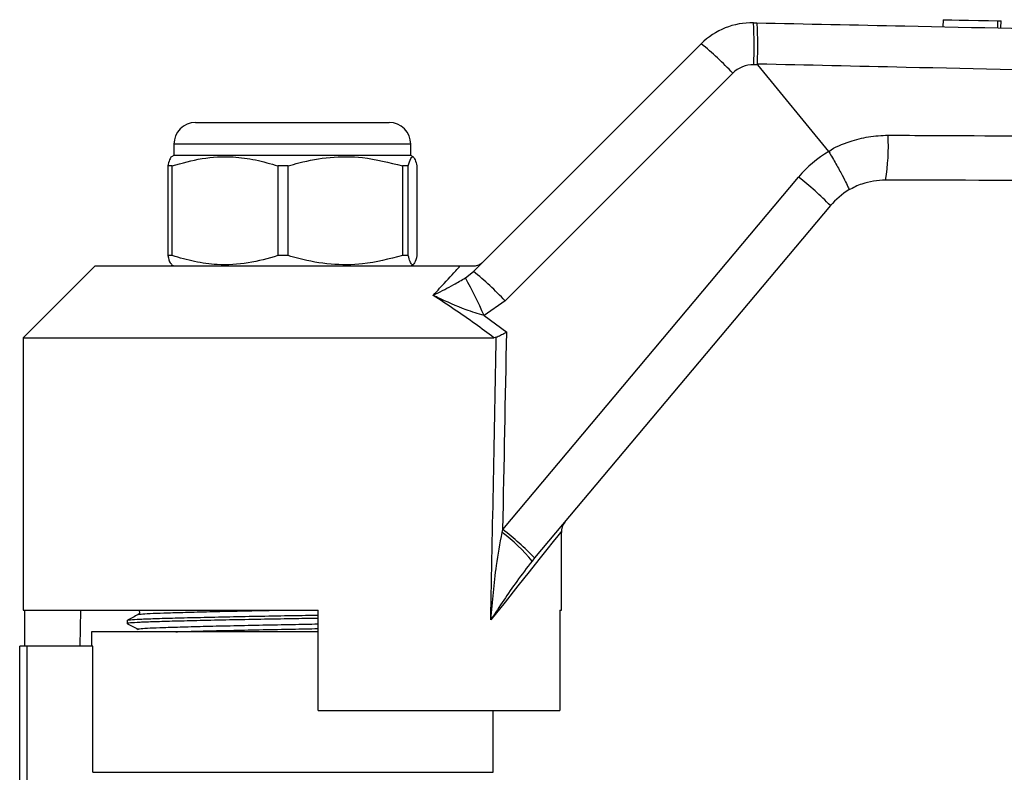
# Model space of a CAD drawing. Extents: x 106 to 301, y 75 to 293.
# Drawn here: x 134 to 203, y 236 to 288 of the extents above; entities that cross this region are included whole.
import ezdxf

# ---------------------------------------------------------------- set-up
doc = ezdxf.new("R2010")
doc.units = 0
doc.layers.get('0').update_dxf_attribs({"linetype": 'CONTINUOUS'})

msp = doc.modelspace()

# ---------------------------------------------------------------- linework, layer by layer
at = {"color": 7, "linetype": 'CONTINUOUS'}
for p, q in [((198.634, 288.341), (198.623, 287.847)), ((202.435, 288.26), (202.424, 287.767)), ((202.664, 287.762), (202.675, 288.254)), ((185.42, 288.125), (185.649, 288.121)), ((165.909, 270.791), (181.779, 286.662)), ((185.729, 285.186), (185.438, 285.192)), ((190.662, 279.157), (185.729, 285.186)), ((183.982, 284.607), (168.111, 268.736)), ((146.538, 281.17), (156.256, 281.17)), ((156.256, 281.17), (160.038, 281.17)), ((145.038, 279.67), (145.038, 278.87)), ((161.538, 278.87), (161.538, 279.67)), ((145.038, 278.87), (144.865, 278.77)), ((161.538, 278.87), (145.038, 278.87)), ((161.711, 278.77), (161.538, 278.87)), ((190.671, 279.144), (190.662, 279.157)), ((144.919, 278.149), (144.605, 278.149)), ((144.605, 278.149), (144.605, 271.892)), ((144.919, 271.892), (144.919, 278.149)), ((152.997, 278.149), (152.284, 278.149)), ((152.284, 278.149), (152.284, 271.892)), ((152.997, 271.892), (152.997, 278.149)), ((161.366, 278.149), (160.967, 278.149)), ((160.967, 278.149), (160.967, 271.892)), ((161.366, 271.892), (161.366, 278.149)), ((161.971, 278.149), (161.971, 271.892)), ((167.955, 252.809), (188.565, 277.371)), ((190.782, 275.376), (170.173, 250.814)), ((144.919, 271.892), (144.605, 271.892)), ((152.997, 271.892), (152.284, 271.892)), ((161.366, 271.892), (160.967, 271.892)), ((139.538, 271.17), (134.538, 266.17)), ((139.538, 271.17), (164.979, 271.17)), ((144.843, 271.283), (145.038, 271.17)), ((161.538, 271.17), (161.732, 271.283)), ((165.347, 270.339), (165.909, 270.791)), ((168.111, 268.736), (166.652, 267.718)), ((166.652, 267.718), (168.229, 266.562)), ((134.538, 266.17), (134.538, 247.17)), ((134.538, 266.17), (167.334, 266.17)), ((167.491, 266.205), (167.334, 266.17)), ((167.907, 252.591), (167.955, 252.809)), ((172.038, 247.17), (172.038, 252.673)), ((170.173, 250.814), (169.992, 250.599)), ((134.538, 247.17), (155.088, 247.17)), ((134.624, 247.17), (134.624, 244.67)), ((138.519, 247.17), (138.475, 244.67)), ((155.088, 240.17), (155.088, 247.17)), ((171.931, 247.17), (172.038, 247.17)), ((171.931, 247.17), (171.931, 240.17)), ((141.788, 246.467), (141.788, 246.238)), ((139.288, 245.67), (139.288, 244.67)), ((155.088, 245.67), (139.288, 245.67)), ((134.288, 224.058), (134.288, 244.67)), ((134.788, 244.67), (134.288, 244.67)), ((134.788, 244.67), (134.788, 225.009)), ((139.379, 244.67), (134.788, 244.67)), ((139.379, 235.87), (139.379, 244.67)), ((155.088, 240.17), (171.931, 240.17)), ((167.288, 235.87), (167.288, 240.17))]:
    msp.add_line(p, q, dxfattribs=at)
at = {"color": 8, "linetype": 'CONTINUOUS'}
for p, q in [((156.916, 279.67), (145.038, 279.67)), ((161.538, 279.67), (156.916, 279.67)), ((139.379, 235.87), (167.288, 235.87))]:
    msp.add_line(p, q, dxfattribs=at)
at = {"color": 7, "linetype": 'CONTINUOUS', "flags": 128}
for points in [[(198.634, 288.341), (198.659, 288.341), (198.855, 288.336), (199.232, 288.328), (199.759, 288.317), (200.396, 288.303), (201.09, 288.288), (201.789, 288.273), (202.435, 288.26)], [(202.435, 288.26), (202.578, 288.257), (202.66, 288.255), (202.675, 288.254)]]:
    msp.add_lwpolyline(points, dxfattribs=at)
at = {"color": 8, "linetype": 'CONTINUOUS', "flags": 128}
msp.add_lwpolyline([(172.038, 252.673), (171.974, 252.593), (171.784, 252.354), (171.468, 251.958), (171.029, 251.407), (170.469, 250.704), (169.793, 249.855), (169.005, 248.866), (168.11, 247.743), (167.115, 246.493)], dxfattribs=at)
at = {"color": 7, "linetype": 'CONTINUOUS'}
for centre, radius, start, end in [((185.315, 283.126), 5, 88.79214, 135), ((158.006, 286.492), 27.463, 357.28657, 3.40869), ((168.052, 269.743), 21.787, 43.01814, 50.94591), ((185.396, 283.193), 2, 88.79214, 135), ((146.538, 279.67), 1.5, 90, 180), ((160.038, 279.67), 1.5, 0, 90), ((179.928, 279.536), 14.892, 350.82824, 2.88896), ((194.694, 272.229), 8, 120.18501, 140), ((175.148, 260.228), 21.769, 44.09534, 51.951), ((194.613, 272.162), 5, 120.56097, 140), ((137.76, 254.969), 31.58, 23.80965, 29.12502), ((152.18, 253.871), 21.789, 43.01835, 50.94549), ((173.038, 252.673), 1, 140, 184.72401), ((160.992, 243.266), 11.609, 39.17432, 53.44205), ((154.538, 235.665), 21.77, 44.09564, 51.95075)]:
    msp.add_arc(centre, radius, start, end, dxfattribs=at)
for centre, major_axis, ratio, start_param, end_param in [((153.261, 867.506), (-0.534, 893.46), 0.022097, 3.953652, 3.974655), ((153.288, 867.528), (-0.507, 893.46), 0.020978, 3.943833, 3.974082)]:
    msp.add_ellipse(centre, major_axis=major_axis, ratio=ratio, start_param=start_param, end_param=end_param, dxfattribs=at)
for points, knots in [([(185.704, 285.248), (185.709, 285.584), (185.72, 286.255), (185.717, 287.13), (185.7, 287.78), (185.676, 288.066), (185.657, 288.119), (185.65, 288.12), (185.649, 288.121)], [0, 0, 0, 0, 0.220728, 0.441454, 0.662189, 0.882939, 0.984528, 1, 1, 1, 1]), ([(185.649, 288.121), (189.09, 288.048), (202.443, 287.766), (225.709, 287.276), (249.148, 286.782), (262.674, 286.497), (266.288, 286.42)], [0, 0, 0, 0, 0.128003, 0.49678, 0.865557, 1, 1, 1, 1]), ([(185.704, 285.248), (185.705, 285.239), (185.707, 285.219), (185.719, 285.199), (185.728, 285.188), (185.729, 285.186)], [0, 0, 0, 0, 0.388395, 0.901304, 1, 1, 1, 1]), ([(266.288, 283.423), (264.291, 283.469), (254.306, 283.697), (235.879, 284.117), (214.468, 284.601), (197.591, 284.981), (189.157, 285.171), (185.704, 285.248)], [0, 0, 0, 0, 0.074342, 0.371709, 0.686017, 0.871464, 1, 1, 1, 1]), ([(190.662, 279.157), (190.662, 279.157), (191.107, 279.475), (192.045, 279.841), (193.441, 280.23), (194.343, 280.267), (194.801, 280.287)], [0, 0, 0, 0, 0.000015, 0.377937, 0.684529, 1, 1, 1, 1]), ([(194.801, 280.287), (196.798, 280.277), (206.784, 280.228), (223.691, 280.143), (241.52, 280.051), (255.363, 279.979), (262.285, 279.942), (266.288, 279.921)], [0, 0, 0, 0, 0.083811, 0.419053, 0.709526, 0.832023, 1, 1, 1, 1]), ([(144.868, 278.764), (144.866, 278.766), (144.821, 278.797), (144.732, 278.582), (144.647, 278.294), (144.605, 278.149)], [0, 0, 0, 0, 0.023819, 0.508765, 1, 1, 1, 1]), ([(144.919, 278.149), (145.607, 278.345), (146.998, 278.742), (148.963, 278.832), (150.737, 278.605), (151.766, 278.301), (152.284, 278.149)], [0, 0, 0, 0, 0.283856, 0.574172, 0.785714, 1, 1, 1, 1]), ([(152.997, 278.149), (153.246, 278.22), (154.207, 278.496), (155.937, 278.803), (158.385, 278.807), (160.044, 278.384), (160.967, 278.149)], [0, 0, 0, 0, 0.09581, 0.369092, 0.649056, 1, 1, 1, 1]), ([(161.366, 278.149), (161.422, 278.345), (161.536, 278.742), (161.698, 278.832), (161.844, 278.605), (161.928, 278.301), (161.971, 278.149)], [0, 0, 0, 0, 0.283856, 0.574172, 0.785714, 1, 1, 1, 1]), ([(190.671, 279.144), (190.841, 278.853), (191.182, 278.27), (191.617, 277.481), (191.932, 276.869), (192.071, 276.55), (192.081, 276.475), (192.071, 276.468), (192.07, 276.468)], [0, 0, 0, 0, 0.213916, 0.42783, 0.641743, 0.855687, 0.990001, 1, 1, 1, 1]), ([(194.63, 277.162), (194.063, 277.115), (193.16, 277.039), (192.366, 276.623), (192.07, 276.468)], [0, 0, 0, 0, 0.6285554, 1, 1, 1, 1]), ([(266.288, 276.92), (262.228, 276.934), (248.255, 276.981), (224.369, 277.062), (204.543, 277.129), (194.63, 277.162)], [0, 0, 0, 0, 0.169951, 0.584976, 1, 1, 1, 1]), ([(144.605, 271.892), (144.661, 271.68), (144.748, 271.353), (144.837, 271.333), (144.868, 271.326)], [0, 0, 0, 0, 0.651298, 1, 1, 1, 1]), ([(152.284, 271.892), (151.596, 271.696), (150.205, 271.299), (148.24, 271.209), (146.466, 271.436), (145.437, 271.739), (144.919, 271.892)], [0, 0, 0, 0, 0.283856, 0.574172, 0.785714, 1, 1, 1, 1]), ([(160.967, 271.892), (160.044, 271.657), (158.404, 271.239), (155.956, 271.236), (154.226, 271.539), (153.246, 271.82), (152.997, 271.892)], [0, 0, 0, 0, 0.350942, 0.623886, 0.90419, 1, 1, 1, 1]), ([(161.971, 271.892), (161.914, 271.696), (161.8, 271.299), (161.638, 271.209), (161.493, 271.436), (161.408, 271.739), (161.366, 271.892)], [0, 0, 0, 0, 0.283855, 0.574172, 0.785714, 1, 1, 1, 1]), ([(163.094, 269.123), (163.248, 269.288), (163.837, 269.922), (164.476, 270.618), (164.879, 271.06), (164.979, 271.17)], [0, 0, 0, 0, 0.209494, 0.803032, 1, 1, 1, 1]), ([(164.979, 271.17), (165.15, 271.17), (165.348, 271.17), (165.684, 271.17), (165.79, 271.17), (165.851, 271.17), (165.873, 271.17)], [0, 0, 0, 0, 0.742857, 0.856347, 0.947895, 1, 1, 1, 1]), ([(165.873, 271.17), (165.987, 271.181), (166.214, 271.204), (166.442, 271.338), (166.553, 271.436), (166.578, 271.461), (166.581, 271.463)], [0, 0, 0, 0, 0.431781, 0.863419, 0.985976, 1, 1, 1, 1]), ([(163.094, 269.123), (163.096, 269.124), (163.162, 269.157), (163.638, 269.397), (164.346, 269.748), (165.075, 270.179), (165.347, 270.339)], [0, 0, 0, 0, 0.003286, 0.091256, 0.660957, 1, 1, 1, 1]), ([(167.334, 266.17), (166.901, 266.495), (165.522, 267.527), (164.082, 268.473), (163.094, 269.123)], [0, 0, 0, 0, 0.31408, 1, 1, 1, 1]), ([(166.652, 267.718), (166.228, 267.843), (165.107, 268.175), (163.958, 268.722), (163.202, 269.072), (163.098, 269.121), (163.094, 269.123)], [0, 0, 0, 0, 0.343714, 0.908817, 0.996701, 1, 1, 1, 1]), ([(167.491, 266.205), (167.587, 266.251), (167.771, 266.339), (168.041, 266.471), (168.19, 266.543), (168.227, 266.561), (168.229, 266.562)], [0, 0, 0, 0, 0.451313, 0.863764, 0.992305, 1, 1, 1, 1]), ([(167.115, 246.493), (167.115, 246.502), (167.169, 247.14), (167.289, 248.404), (167.511, 250.433), (167.766, 251.823), (167.907, 252.591)], [0, 0, 0, 0, 0.004367, 0.312286, 0.619974, 1, 1, 1, 1]), ([(169.992, 250.599), (169.633, 250.132), (168.644, 248.846), (167.726, 247.428), (167.118, 246.498), (167.115, 246.493)], [0, 0, 0, 0, 0.362111, 0.996738, 1, 1, 1, 1]), ([(142.547, 247.175), (142.575, 247.155), (142.627, 247.117), (142.651, 246.955), (142.588, 246.901), (142.547, 246.867)], [0, 0, 0, 0, 0.280326, 0.545745, 1, 1, 1, 1]), ([(155.088, 246.604), (154.485, 246.593), (153.153, 246.57), (151.046, 246.533), (148.869, 246.49), (146.836, 246.446), (145.072, 246.402), (143.656, 246.361), (142.594, 246.324), (141.963, 246.282), (141.71, 246.25), (141.814, 246.232), (141.831, 246.23)], [0, 0, 0, 0, 0.089697, 0.198247, 0.310378, 0.424008, 0.536884, 0.646839, 0.754386, 0.86554, 0.978917, 1, 1, 1, 1]), ([(142.547, 246.867), (142.421, 246.801), (142.171, 246.671), (141.92, 246.54), (141.795, 246.475)], [0, 0, 0, 0, 0.4999849, 1, 1, 1, 1]), ([(141.828, 246.475), (141.868, 246.487), (141.954, 246.514), (142.617, 246.554), (143.664, 246.591), (145.088, 246.631), (146.855, 246.675), (148.89, 246.72), (151.068, 246.763), (153.168, 246.799), (154.492, 246.823), (155.088, 246.833)], [0, 0, 0, 0, 0.09789, 0.213884, 0.326116, 0.44086, 0.558651, 0.67723, 0.794245, 0.907523, 1, 1, 1, 1]), ([(141.796, 246.23), (141.921, 246.164), (142.172, 246.034), (142.422, 245.903), (142.548, 245.838)], [0, 0, 0, 0, 0.500013, 1, 1, 1, 1])]:
    msp.add_open_spline(points, degree=3, knots=knots, dxfattribs=at)
at = {"color": 8, "linetype": 'CONTINUOUS'}
for points, knots in [([(142.579, 246.867), (142.615, 246.879), (142.695, 246.905), (143.311, 246.945), (144.289, 246.982), (145.619, 247.022), (147.269, 247.066), (149.172, 247.111), (150.824, 247.146), (151.825, 247.165), (152.118, 247.17)], [0, 0, 0, 0, 0.1144573, 0.2523781, 0.3858237, 0.5222574, 0.6623152, 0.8033092, 0.9424431, 1, 1, 1, 1]), ([(142.582, 245.838), (142.565, 245.841), (142.467, 245.859), (142.704, 245.891), (143.296, 245.933), (144.289, 245.97), (145.613, 246.011), (147.264, 246.055), (149.164, 246.099), (151.2, 246.143), (153.206, 246.179), (154.488, 246.204), (155.088, 246.215)], [0, 0, 0, 0, 0.02234, 0.134893, 0.245238, 0.352002, 0.461158, 0.573213, 0.686017, 0.797332, 0.905093, 1, 1, 1, 1]), ([(145.161, 245.67), (145.321, 245.675), (145.92, 245.694), (147.282, 245.729), (149.167, 245.774), (151.207, 245.817), (153.21, 245.854), (154.49, 245.878), (155.088, 245.89)], [0, 0, 0, 0, 0.0707, 0.26409, 0.458772, 0.650885, 0.836864, 1, 1, 1, 1])]:
    msp.add_open_spline(points, degree=3, knots=knots, dxfattribs=at)

doc.saveas('drawing.dxf')
